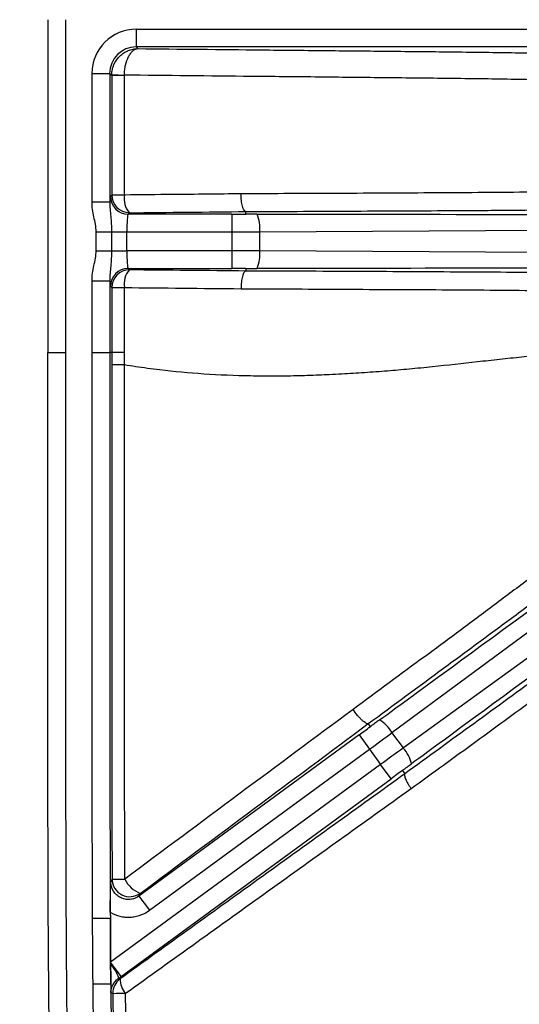
# Model space of a CAD drawing. Units: millimetres. Extents: x 0 to 297, y 0 to 210.
# Drawn here: x 246 to 252, y 110 to 122 of the extents above; entities that cross this region are included whole.
import ezdxf

# ---------------------------------------------------------------- set-up
doc = ezdxf.new("R2010")
doc.units = ezdxf.units.MM
doc.layers.add('DEFAULT', color=179, linetype='Continuous')
doc.styles.add('SLDTEXTSTYLE3', font='TXT', dxfattribs={"width": 0.75})
doc.dimstyles.new('SLDDIMSTYLE3', dxfattribs={"dimtxt": 3.5, "dimasz": 3.302, "dimexe": 0, "dimexo": 0.0625, "dimgap": 0.875, "dimtad": 1, "dimdec": 0, "dimlfac": 10, "dimrnd": 1e-09, "dimzin": 12, "dimdsep": 46, "dimtxsty": 'SLDTEXTSTYLE3', "dimsah": 1, "dimcen": 0.09, "dimadec": 0, "dimazin": 3, "dimtfac": 1, "dimtdec": 0, "dimtofl": 0, "dimtmove": 0, "dimatfit": 3, "dimfxl": 1, "dimfrac": 2, "dimtolj": 1, "dimtzin": 12, "dimarcsym": 0})
doc.dimstyles.new('SLDDIMSTYLE4', dxfattribs={"dimtxt": 3.5, "dimasz": 3.302, "dimexe": 0, "dimexo": 0.0625, "dimgap": 0.875, "dimtad": 1, "dimdec": 0, "dimlfac": 10, "dimrnd": 1e-09, "dimzin": 12, "dimdsep": 46, "dimtxsty": 'SLDTEXTSTYLE3', "dimsah": 1, "dimcen": 0.09, "dimadec": 0, "dimazin": 3, "dimtfac": 1, "dimtdec": 0, "dimtmove": 0, "dimatfit": 0, "dimfxl": 1, "dimfrac": 2, "dimtolj": 1, "dimtzin": 12, "dimarcsym": 0})

# ---------------------------------------------------------------- blocks, each defined once
blk = doc.blocks.new('_D_10')
at = {"layer": 'DEFAULT', "transparency": 16777216}
for p, q in [((237.24, 140.629), (237.24, 146.979)), ((260.32, 140.629), (236.24, 140.629)), ((237.24, 140.629), (237.24, 102.554)), ((260.32, 102.554), (236.24, 102.554)), ((237.24, 102.554), (237.24, 96.204))]:
    blk.add_line(p, q, dxfattribs=at)
for points in [[(237.24, 140.629), (237.748, 143.931), (236.732, 143.931)], [(237.24, 102.554), (236.732, 99.252), (237.748, 99.252)]]:
    blk.add_solid(points, dxfattribs=at)
at = {"layer": 'DEFAULT', "transparency": 16777216, "insert": (232.728, 119.56), "char_height": 3.5, "attachment_point": 1, "rotation": 90, "style": 'SLDTEXTSTYLE3'}
blk.add_mtext('381', dxfattribs=at)
blk = doc.blocks.new('_D_11')
at = {"layer": 'DEFAULT', "transparency": 16777216}
for p, q in [((249.82, 136.091), (243.199, 136.091)), ((244.199, 107.091), (244.199, 136.091)), ((249.82, 107.091), (243.199, 107.091))]:
    blk.add_line(p, q, dxfattribs=at)
for points in [[(244.199, 136.091), (243.691, 132.789), (244.707, 132.789)], [(244.199, 107.091), (244.707, 110.393), (243.691, 110.393)]]:
    blk.add_solid(points, dxfattribs=at)
at = {"layer": 'DEFAULT', "transparency": 16777216, "insert": (239.687, 119.56), "char_height": 3.5, "attachment_point": 1, "rotation": 90, "style": 'SLDTEXTSTYLE3'}
blk.add_mtext('290', dxfattribs=at)

msp = doc.modelspace()

# ---------------------------------------------------------------- linework, layer by layer
at = {"color": 7, "linetype": 'Continuous', "lineweight": 25}
for p, q in [((246.275, 121.591), (246.275, 117.835)), ((247.275, 121.485), (253.067, 121.485)), ((247.275, 121.485), (247.275, 121.285)), ((253.067, 121.285), (247.275, 121.285)), ((247.275, 121.285), (247.294, 121.265)), ((246.775, 119.536), (246.775, 120.985)), ((246.775, 120.985), (246.975, 120.985)), ((246.975, 120.985), (246.975, 119.536)), ((246.997, 120.963), (246.975, 120.985)), ((246.997, 120.963), (246.997, 119.613)), ((246.775, 119.536), (246.975, 119.536)), ((246.997, 119.613), (246.982, 119.598)), ((247.182, 119.398), (247.197, 119.413)), ((248.512, 119.398), (248.512, 119.427)), ((248.353, 119.398), (247.182, 119.398)), ((248.353, 119.398), (248.353, 119.198)), ((246.822, 118.985), (246.822, 119.198)), ((246.822, 119.198), (246.995, 119.198)), ((246.995, 119.198), (246.995, 118.985)), ((246.995, 119.198), (247.168, 119.198)), ((247.168, 118.985), (247.168, 119.198)), ((247.168, 119.198), (248.353, 119.198)), ((248.353, 119.198), (248.353, 118.985)), ((248.669, 119.199), (253.512, 119.226)), ((248.669, 118.984), (248.669, 119.199)), ((246.822, 118.985), (246.995, 118.985)), ((246.995, 118.985), (247.168, 118.985)), ((248.353, 118.985), (247.168, 118.985)), ((248.353, 118.985), (248.353, 118.785)), ((253.512, 118.957), (248.669, 118.984)), ((247.182, 118.785), (248.353, 118.785)), ((247.197, 118.769), (247.182, 118.785)), ((248.512, 118.784), (248.512, 118.756)), ((246.775, 117.835), (246.775, 118.647)), ((246.775, 118.647), (246.975, 118.647)), ((246.975, 118.647), (246.975, 117.835)), ((246.982, 118.585), (246.997, 118.57)), ((246.997, 118.57), (246.997, 117.835)), ((246.775, 117.835), (246.975, 117.835)), ((246.997, 117.835), (246.975, 117.835)), ((246.997, 117.835), (246.997, 117.697)), ((247.141, 117.697), (247.141, 117.835)), ((250.161, 113.549), (254.054, 116.43)), ((254.213, 116.213), (250.289, 113.375)), ((249.917, 113.617), (249.893, 113.65)), ((250.289, 113.375), (250.161, 113.549)), ((249.789, 113.523), (247.305, 111.705)), ((249.789, 113.523), (249.907, 113.361)), ((247.423, 111.544), (249.907, 113.361)), ((249.907, 113.361), (250.033, 113.189)), ((250.033, 113.189), (246.985, 110.958)), ((250.151, 113.028), (250.033, 113.189)), ((250.28, 113.121), (250.307, 113.084)), ((247.103, 110.797), (250.151, 113.028)), ((247.305, 111.705), (247.423, 111.544)), ((246.782, 111.454), (246.982, 111.455)), ((246.981, 111.523), (246.982, 111.46)), ((246.982, 111.455), (246.982, 111.455)), ((246.985, 110.939), (246.985, 110.958)), ((247.103, 110.797), (246.985, 110.958)), ((246.787, 110.714), (246.987, 110.715)), ((246.987, 110.715), (246.987, 110.715))]:
    msp.add_line(p, q, dxfattribs=at)
at = {"color": 7, "linetype": 'Continuous', "lineweight": 25, "flags": 128}
for points in [[(246.475, 121.591), (246.475, 120.835), (246.475, 117.835)], [(247.141, 120.963), (247.111, 120.963), (247.084, 120.963), (247.06, 120.963), (247.039, 120.963), (247.022, 120.963), (247.009, 120.963), (247, 120.963), (246.997, 120.963)], [(247.141, 119.613), (247.141, 120.013), (247.141, 120.963)], [(247.141, 119.613), (247.111, 119.613), (247.084, 119.613), (247.06, 119.613), (247.039, 119.613), (247.022, 119.613), (247.009, 119.613), (247, 119.613), (246.997, 119.613)], [(246.997, 118.57), (247, 118.57), (247.009, 118.57), (247.022, 118.57), (247.039, 118.57), (247.06, 118.57), (247.084, 118.57), (247.111, 118.57), (247.141, 118.57)], [(247.141, 117.835), (247.141, 118.235), (247.141, 118.57)], [(247.002, 111.895), (246.993, 111.878), (246.987, 111.865)], [(247.305, 111.705), (247.31, 111.716), (247.32, 111.735)], [(247.092, 110.77), (247.083, 110.774), (247.076, 110.778)], [(246.988, 110.618), (246.995, 110.614), (247.01, 110.607)]]:
    msp.add_lwpolyline(points, dxfattribs=at)
at = {"color": 7, "linetype": 'Continuous', "lineweight": 25}
for centre, radius, start, end in [((247.234, 124.65), 3.685, 266.3105, 268.5466), ((247.182, 119.598), 0.2, 180.082, 269.9183), ((247.197, 119.614), 0.2, 180.082, 269.9183), ((247.376, 119.572), 0.239, 169.9644, 221.3914), ((248.238, 119.238), 0.432, 354.8673, 21.7085), ((248.238, 118.945), 0.432, 338.2915, 5.1327), ((247.182, 118.584), 0.2, 90.0817, 179.9186), ((247.197, 118.569), 0.2, 90.0817, 179.9186), ((247.376, 118.611), 0.239, 138.6066, 190.0365), ((247.116, -108.908), 226.743, 89.99382, 90.03015), ((249.791, 113.326), 0.432, 31.0621, 57.9033), ((249.964, 113.089), 0.432, 14.4863, 41.3275), ((246.857, 184.429), 72.534, 270.11429, 270.22782), ((247.202, 111.897), 0.2, 180.4117, 305.9908), ((247.437, 112.036), 0.323, 205.7091, 248.7939), ((246.633, 110.634), 0.466, 17.9917, 40.976), ((247.21, 110.609), 0.2, 126.2325, 180.5335), ((247.317, 110.764), 0.225, 178.335, 223.7613), ((246.992, 124.29), 13.683, 270.0745, 270.6788)]:
    msp.add_arc(centre, radius, start, end, dxfattribs=at)
for centre, major_axis, ratio, start_param, end_param in [((247.275, 120.984), (0.354, -0.354), 0.998783, 2.356801, 3.926384), ((247.275, 120.984), (0.213, -0.213), 0.997165, 2.356801, 3.926384), ((246.982, 119.198), (0, 0.4), 0.034921, 0.034906, 0.564389), ((247.182, 119.198), (0, 0.2), 0.069842, 0.034906, 1.570796), ((248.353, 119.461), (1.8, 0), 0.034921, 4.712389, 4.800842), ((284.329, 119.398), (35.817, 0), 0.000197, 3.226175, 3.676509), ((248.353, 119.261), (2, 0), 0.031429, 4.712389, 4.871044), ((247.182, 118.985), (0, 0.2), 0.069842, 1.570796, 3.106685), ((248.353, 118.922), (2, 0), 0.031429, 1.412141, 1.570796), ((248.353, 118.722), (1.8, 0), 0.034921, 1.482343, 1.570796), ((284.329, 118.784), (35.817, 0), 0.000197, 2.606676, 3.05701), ((246.982, 118.985), (0, 0.4), 0.034921, 2.577204, 3.106686), ((278.822, 134.768), (28.905, 21.151), 0.000197, 3.226175, 3.676509), ((279.185, 134.272), (28.905, 21.151), 0.000197, 2.606676, 3.05701), ((249.752, 113.573), (1.453, 1.063), 0.034921, 4.712389, 4.800842), ((249.87, 113.412), (1.614, 1.181), 0.031429, 4.712389, 4.871044), ((250.07, 113.138), (1.614, 1.181), 0.031429, 1.412141, 1.570796), ((250.188, 112.977), (1.453, 1.063), 0.034921, 1.482343, 1.570796)]:
    msp.add_ellipse(centre, major_axis=major_axis, ratio=ratio, start_param=start_param, end_param=end_param, dxfattribs=at)
for points, knots in [([(246.997, 120.972), (246.998, 120.992), (247, 121.011), (247.009, 121.049), (247.015, 121.068), (247.039, 121.121), (247.062, 121.154), (247.103, 121.194), (247.118, 121.206), (247.15, 121.227), (247.167, 121.235), (247.202, 121.25), (247.22, 121.255), (247.257, 121.263), (247.275, 121.265), (247.294, 121.265)], [0, 0, 0, 0, 0.125, 0.125, 0.25, 0.25, 0.5, 0.5, 0.625, 0.625, 0.75, 0.75, 0.875, 0.875, 1, 1, 1, 1]), ([(247.141, 120.966), (247.141, 120.986), (247.142, 121.005), (247.147, 121.043), (247.15, 121.062), (247.162, 121.116), (247.174, 121.148), (247.195, 121.189), (247.203, 121.202), (247.22, 121.223), (247.228, 121.233), (247.247, 121.248), (247.256, 121.254), (247.275, 121.262), (247.285, 121.264), (247.294, 121.265)], [0, 0, 0, 0, 0.125, 0.125, 0.25, 0.25, 0.5, 0.5, 0.625, 0.625, 0.75, 0.75, 0.875, 0.875, 1, 1, 1, 1]), ([(247.294, 121.265), (247.76, 121.26), (248.226, 121.256), (248.924, 121.248), (249.157, 121.246), (249.622, 121.241), (249.855, 121.239), (250.319, 121.234), (250.551, 121.232), (250.897, 121.228), (251.012, 121.226), (251.241, 121.224), (251.355, 121.222), (251.581, 121.219), (251.692, 121.217), (251.913, 121.214), (252.022, 121.212), (252.338, 121.206), (252.535, 121.201), (252.708, 121.195)], [0, 0, 0, 0, 0.25, 0.25, 0.375, 0.375, 0.5, 0.5, 0.625, 0.625, 0.6875, 0.6875, 0.75, 0.75, 0.8125, 0.8125, 0.875, 0.875, 1, 1, 1, 1]), ([(252.647, 120.888), (252.609, 120.89), (252.568, 120.892), (252.481, 120.896), (252.436, 120.897), (252.294, 120.902), (252.194, 120.905), (252.036, 120.909), (251.982, 120.91), (251.873, 120.912), (251.817, 120.913), (251.649, 120.916), (251.535, 120.918), (251.304, 120.922), (251.187, 120.923), (250.953, 120.926), (250.835, 120.928), (250.481, 120.932), (250.243, 120.934), (249.767, 120.939), (249.528, 120.942), (249.051, 120.947), (248.812, 120.949), (248.096, 120.956), (247.618, 120.961), (247.141, 120.966)], [0, 0, 0, 0, 0.03125, 0.03125, 0.0625, 0.0625, 0.125, 0.125, 0.15625, 0.15625, 0.1875, 0.1875, 0.25, 0.25, 0.3125, 0.3125, 0.375, 0.375, 0.5, 0.5, 0.625, 0.625, 0.75, 0.75, 1, 1, 1, 1]), ([(252.647, 119.665), (252.588, 119.663), (252.522, 119.66), (252.416, 119.657), (252.38, 119.656), (252.304, 119.655), (252.265, 119.654), (252.147, 119.651), (252.066, 119.65), (251.9, 119.648), (251.815, 119.646), (251.557, 119.644), (251.381, 119.642), (251.022, 119.639), (250.84, 119.638), (250.476, 119.636), (250.293, 119.635), (249.927, 119.633), (249.743, 119.632), (249.192, 119.63), (248.825, 119.628), (248.457, 119.627)], [0, 0, 0, 0, 0.0625, 0.0625, 0.09375, 0.09375, 0.125, 0.125, 0.1875, 0.1875, 0.25, 0.25, 0.375, 0.375, 0.5, 0.5, 0.625, 0.625, 0.75, 0.75, 1, 1, 1, 1]), ([(246.822, 119.198), (246.822, 119.256), (246.808, 119.311), (246.79, 119.395), (246.785, 119.423), (246.777, 119.479), (246.775, 119.508), (246.775, 119.536)], [0, 0, 0, 0, 0.5, 0.5, 0.75, 0.75, 1, 1, 1, 1]), ([(246.975, 119.536), (246.974, 119.508), (246.976, 119.481), (246.981, 119.427), (246.984, 119.399), (246.992, 119.316), (246.995, 119.259), (246.995, 119.198)], [0, 0, 0, 0, 0.25, 0.25, 0.5, 0.5, 1, 1, 1, 1]), ([(248.457, 119.627), (248.329, 119.625), (248.201, 119.624), (248.073, 119.623), (247.945, 119.621), (247.817, 119.62), (247.689, 119.619), (247.506, 119.617), (247.323, 119.615), (247.141, 119.613)], [0, 0, 0, 0, 0.004, 0.004, 0.004, 0.008, 0.008, 0.008, 0.01370666, 0.01370666, 0.01370666, 0.01370666]), ([(248.512, 119.427), (248.508, 119.427), (248.505, 119.429), (248.498, 119.435), (248.495, 119.439), (248.488, 119.449), (248.485, 119.455), (248.479, 119.47), (248.476, 119.478), (248.471, 119.497), (248.469, 119.507), (248.465, 119.528), (248.463, 119.54), (248.46, 119.563), (248.459, 119.576), (248.457, 119.601), (248.457, 119.614), (248.457, 119.627)], [0, 0, 0, 0, 0.125, 0.125, 0.25, 0.25, 0.375, 0.375, 0.5, 0.5, 0.625, 0.625, 0.75, 0.75, 0.875, 0.875, 1, 1, 1, 1]), ([(248.512, 119.427), (248.898, 119.428), (249.283, 119.43), (249.861, 119.433), (250.053, 119.434), (250.437, 119.436), (250.629, 119.437), (250.915, 119.438), (251.01, 119.439), (251.199, 119.44), (251.293, 119.441), (251.574, 119.443), (251.758, 119.445), (252.024, 119.448), (252.111, 119.449), (252.282, 119.452), (252.365, 119.454), (252.605, 119.459), (252.745, 119.463), (252.862, 119.468)], [0, 0, 0, 0, 0.25, 0.25, 0.375, 0.375, 0.5, 0.5, 0.5625, 0.5625, 0.625, 0.625, 0.75, 0.75, 0.8125, 0.8125, 0.875, 0.875, 1, 1, 1, 1]), ([(248.64, 119.398), (248.626, 119.398), (248.612, 119.398), (248.598, 119.398), (248.588, 119.398), (248.579, 119.398), (248.569, 119.398), (248.563, 119.398), (248.557, 119.398), (248.55, 119.398), (248.546, 119.398), (248.542, 119.398), (248.538, 119.398), (248.535, 119.398), (248.532, 119.398), (248.529, 119.398), (248.527, 119.398), (248.525, 119.398), (248.523, 119.398), (248.522, 119.398), (248.521, 119.398), (248.519, 119.398), (248.519, 119.398), (248.518, 119.398), (248.517, 119.398), (248.516, 119.398), (248.516, 119.398), (248.515, 119.398), (248.515, 119.398), (248.514, 119.398), (248.514, 119.398), (248.513, 119.398), (248.513, 119.398), (248.513, 119.398), (248.513, 119.398), (248.512, 119.398), (248.512, 119.398), (248.512, 119.398), (248.512, 119.398), (248.512, 119.398), (248.512, 119.398), (248.512, 119.398), (248.512, 119.398)], [0, 0, 0, 0, 0.000423575, 0.000423575, 0.000423575, 0.000706849, 0.000706849, 0.000706849, 0.000896801, 0.000896801, 0.000896801, 0.001024451, 0.001024451, 0.001024451, 0.001110426, 0.001110426, 0.001110426, 0.001168495, 0.001168495, 0.001168495, 0.001207871, 0.001207871, 0.001207871, 0.001234723, 0.001234723, 0.001234723, 0.001253189, 0.001253189, 0.001253189, 0.001266048, 0.001266048, 0.001266048, 0.001279781, 0.001279781, 0.001279781, 0.00128533, 0.00128533, 0.00128533, 0.00129099, 0.00129099, 0.00129099, 0.00129416, 0.00129416, 0.00129416, 0.00129416]), ([(246.775, 118.647), (246.775, 118.675), (246.777, 118.703), (246.785, 118.76), (246.79, 118.788), (246.808, 118.871), (246.822, 118.927), (246.822, 118.985)], [0, 0, 0, 0, 0.25, 0.25, 0.5, 0.5, 1, 1, 1, 1]), ([(246.995, 118.985), (246.995, 118.955), (246.994, 118.926), (246.991, 118.868), (246.989, 118.84), (246.984, 118.784), (246.981, 118.757), (246.976, 118.702), (246.974, 118.675), (246.975, 118.647)], [0, 0, 0, 0, 0.25, 0.25, 0.5, 0.5, 0.75, 0.75, 1, 1, 1, 1]), ([(248.512, 118.756), (248.508, 118.756), (248.505, 118.754), (248.498, 118.748), (248.495, 118.744), (248.488, 118.734), (248.485, 118.727), (248.479, 118.713), (248.476, 118.704), (248.471, 118.686), (248.469, 118.676), (248.465, 118.655), (248.463, 118.643), (248.46, 118.619), (248.459, 118.607), (248.457, 118.582), (248.457, 118.569), (248.457, 118.556)], [0, 0, 0, 0, 0.125, 0.125, 0.25, 0.25, 0.375, 0.375, 0.5, 0.5, 0.625, 0.625, 0.75, 0.75, 0.875, 0.875, 1, 1, 1, 1]), ([(248.512, 118.784), (248.512, 118.784), (248.513, 118.784), (248.514, 118.784), (248.514, 118.784), (248.516, 118.785), (248.518, 118.785), (248.522, 118.785), (248.524, 118.785), (248.532, 118.785), (248.538, 118.785), (248.554, 118.785), (248.565, 118.785), (248.597, 118.785), (248.619, 118.785), (248.64, 118.785)], [0, 0, 0, 0, 0.015625, 0.015625, 0.03125, 0.03125, 0.0625, 0.0625, 0.125, 0.125, 0.25, 0.25, 0.5, 0.5, 1, 1, 1, 1]), ([(252.863, 118.715), (252.745, 118.72), (252.604, 118.724), (252.364, 118.729), (252.28, 118.731), (252.11, 118.734), (252.022, 118.735), (251.755, 118.738), (251.572, 118.74), (251.291, 118.742), (251.197, 118.743), (251.008, 118.744), (250.913, 118.744), (250.627, 118.746), (250.435, 118.747), (250.052, 118.749), (249.86, 118.75), (249.283, 118.753), (248.897, 118.754), (248.512, 118.756)], [0, 0, 0, 0, 0.125, 0.125, 0.1875, 0.1875, 0.25, 0.25, 0.375, 0.375, 0.4375, 0.4375, 0.5, 0.5, 0.625, 0.625, 0.75, 0.75, 1, 1, 1, 1]), ([(248.457, 118.556), (248.824, 118.555), (249.192, 118.553), (249.742, 118.55), (249.925, 118.549), (250.291, 118.548), (250.474, 118.547), (250.838, 118.545), (251.02, 118.543), (251.378, 118.541), (251.555, 118.539), (251.813, 118.536), (251.898, 118.535), (252.064, 118.532), (252.146, 118.531), (252.264, 118.528), (252.303, 118.527), (252.379, 118.525), (252.416, 118.524), (252.522, 118.521), (252.588, 118.519), (252.648, 118.516)], [0, 0, 0, 0, 0.25, 0.25, 0.375, 0.375, 0.5, 0.5, 0.625, 0.625, 0.75, 0.75, 0.8125, 0.8125, 0.875, 0.875, 0.90625, 0.90625, 0.9375, 0.9375, 1, 1, 1, 1]), ([(246.275, 117.835), (246.274, 117.835), (246.279, 117.835), (246.298, 117.835), (246.313, 117.835), (246.35, 117.835), (246.372, 117.835), (246.422, 117.835), (246.448, 117.835), (246.475, 117.835)], [0, 0, 0, 0, 0.25, 0.25, 0.5, 0.5, 0.75, 0.75, 1, 1, 1, 1]), ([(255.274, 102.554), (254.818, 102.557), (254.363, 102.562), (253.68, 102.574), (253.452, 102.579), (252.997, 102.592), (252.769, 102.599), (252.314, 102.618), (252.087, 102.63), (251.633, 102.661), (251.406, 102.68), (250.73, 102.757), (250.284, 102.833), (249.737, 102.99), (249.628, 103.024), (249.466, 103.081), (249.412, 103.101), (249.305, 103.143), (249.252, 103.164), (248.988, 103.276), (248.785, 103.378), (248.492, 103.554), (248.396, 103.617), (248.209, 103.75), (248.118, 103.821), (247.856, 104.044), (247.697, 104.205), (247.481, 104.468), (247.413, 104.559), (247.316, 104.701), (247.285, 104.749), (247.224, 104.846), (247.195, 104.896), (247.054, 105.146), (246.959, 105.353), (246.795, 105.777), (246.727, 105.994), (246.64, 106.326), (246.614, 106.438), (246.566, 106.662), (246.544, 106.774), (246.485, 107.111), (246.454, 107.337), (246.402, 107.79), (246.382, 108.017), (246.333, 108.699), (246.315, 109.155), (246.293, 110.069), (246.288, 110.526), (246.281, 111.439), (246.28, 111.896), (246.276, 113.267), (246.276, 114.18), (246.275, 116.007), (246.275, 116.921), (246.275, 117.835)], [0, 0, 0, 0, 0.0625, 0.0625, 0.09375, 0.09375, 0.125, 0.125, 0.15625, 0.15625, 0.1875, 0.1875, 0.25, 0.25, 0.265625, 0.265625, 0.273438, 0.273438, 0.28125, 0.28125, 0.3125, 0.3125, 0.328125, 0.328125, 0.34375, 0.34375, 0.375, 0.375, 0.390625, 0.390625, 0.398438, 0.398438, 0.40625, 0.40625, 0.4375, 0.4375, 0.46875, 0.46875, 0.484375, 0.484375, 0.5, 0.5, 0.53125, 0.53125, 0.5625, 0.5625, 0.625, 0.625, 0.6875, 0.6875, 0.75, 0.75, 0.875, 0.875, 1, 1, 1, 1]), ([(246.475, 117.835), (246.475, 116.934), (246.475, 116.034), (246.476, 114.233), (246.476, 113.332), (246.479, 111.981), (246.481, 111.531), (246.487, 110.631), (246.491, 110.18), (246.511, 109.28), (246.527, 108.83), (246.571, 108.157), (246.589, 107.933), (246.636, 107.486), (246.665, 107.264), (246.719, 106.931), (246.739, 106.82), (246.783, 106.599), (246.807, 106.488), (246.888, 106.159), (246.951, 105.944), (247.104, 105.523), (247.193, 105.317), (247.354, 105.019), (247.412, 104.92), (247.536, 104.731), (247.601, 104.64), (247.81, 104.378), (247.965, 104.216), (248.178, 104.032), (248.221, 103.996), (248.31, 103.926), (248.356, 103.891), (248.494, 103.792), (248.588, 103.73), (248.876, 103.556), (249.077, 103.455), (249.337, 103.345), (249.389, 103.324), (249.495, 103.284), (249.548, 103.264), (249.708, 103.208), (249.816, 103.175), (250.355, 103.022), (250.796, 102.949), (251.462, 102.876), (251.685, 102.857), (252.133, 102.828), (252.357, 102.816), (252.806, 102.798), (253.03, 102.791), (253.479, 102.779), (253.703, 102.774), (254.376, 102.762), (254.825, 102.757), (255.274, 102.754)], [0, 0, 0, 0, 0.125, 0.125, 0.25, 0.25, 0.3125, 0.3125, 0.375, 0.375, 0.4375, 0.4375, 0.46875, 0.46875, 0.5, 0.5, 0.515625, 0.515625, 0.53125, 0.53125, 0.5625, 0.5625, 0.59375, 0.59375, 0.609375, 0.609375, 0.625, 0.625, 0.65625, 0.65625, 0.664063, 0.664063, 0.671875, 0.671875, 0.6875, 0.6875, 0.71875, 0.71875, 0.726563, 0.726563, 0.734375, 0.734375, 0.75, 0.75, 0.8125, 0.8125, 0.84375, 0.84375, 0.875, 0.875, 0.90625, 0.90625, 0.9375, 0.9375, 1, 1, 1, 1]), ([(246.782, 111.454), (246.779, 111.986), (246.778, 112.518), (246.776, 113.581), (246.776, 114.113), (246.775, 115.708), (246.775, 116.771), (246.775, 117.835)], [0, 0, 0, 0, 0.25, 0.25, 0.5, 0.5, 1, 1, 1, 1]), ([(246.975, 117.835), (246.975, 115.963), (246.976, 114.559), (246.977, 113.391), (246.977, 113.186), (246.977, 112.924), (246.977, 112.843), (246.977, 112.766), (246.977, 112.761), (246.977, 112.755), (246.977, 112.752), (246.977, 112.749), (246.977, 112.748), (246.977, 112.746), (246.977, 112.746), (246.977, 112.744), (246.977, 112.743), (246.977, 112.73), (246.977, 112.718), (246.978, 112.681), (246.978, 112.656), (246.978, 112.583), (246.978, 112.535), (246.979, 112.107), (246.98, 111.763), (246.982, 111.455)], [0.0000001, 0.0000001, 0.0000001, 0.0000001, 0.5, 0.5, 0.625, 0.625, 0.6875, 0.6875, 0.6914062, 0.6914062, 0.6933594, 0.6933594, 0.6943359, 0.6943359, 0.6948242, 0.6948242, 0.6953125, 0.6953125, 0.703125, 0.703125, 0.71875, 0.71875, 0.75, 0.75, 1, 1, 1, 1]), ([(252.65, 117.852), (252.642, 117.852), (252.625, 117.852), (252.599, 117.851), (252.574, 117.85), (252.548, 117.848), (252.495, 117.846), (252.419, 117.842), (252.313, 117.837), (252.209, 117.832), (252.063, 117.822), (251.87, 117.807), (251.627, 117.785), (251.376, 117.758), (251.042, 117.721), (250.701, 117.683), (250.361, 117.649), (250.105, 117.627), (249.852, 117.608), (249.633, 117.595), (249.462, 117.587), (249.332, 117.581), (249.207, 117.576), (249.036, 117.571), (248.823, 117.569), (248.475, 117.572), (248.045, 117.589), (247.657, 117.625), (247.402, 117.657), (247.27, 117.676), (247.183, 117.69), (247.141, 117.697)], [0, 0, 0, 0, 0.006635, 0.013165, 0.019589, 0.025903, 0.032107, 0.057838, 0.077273, 0.100779, 0.122139, 0.164688, 0.211913, 0.256803, 0.301705, 0.391502, 0.438207, 0.481294, 0.52648, 0.5711, 0.595835, 0.615996, 0.639465, 0.660902, 0.705598, 0.750701, 0.843051, 0.930285, 0.954273, 0.977509, 1, 1, 1, 1]), ([(246.997, 117.697), (246.997, 116.73), (246.997, 115.763), (246.998, 114.313), (246.998, 113.829), (246.999, 112.862), (247, 112.379), (247.002, 111.895)], [0, 0, 0, 0, 0.5, 0.5, 0.75, 0.75, 1, 1, 1, 1]), ([(247.141, 117.697), (247.101, 117.697), (247.064, 117.697), (247.013, 117.697), (246.998, 117.697), (246.997, 117.697)], [0, 0, 0, 0, 0.5, 0.5, 1, 1, 1, 1]), ([(247.146, 111.896), (247.144, 112.379), (247.143, 112.863), (247.142, 113.83), (247.142, 114.313), (247.141, 115.764), (247.141, 116.73), (247.141, 117.697)], [0, 0, 0, 0, 0.25, 0.25, 0.5, 0.5, 1, 1, 1, 1]), ([(252.788, 116.149), (252.742, 116.109), (252.692, 116.067), (252.588, 115.979), (252.534, 115.934), (252.365, 115.796), (252.246, 115.7), (252.06, 115.554), (251.996, 115.505), (251.868, 115.406), (251.804, 115.356), (251.608, 115.207), (251.476, 115.108), (251.209, 114.908), (251.075, 114.808), (250.806, 114.609), (250.671, 114.509), (250.264, 114.209), (249.993, 114.01), (249.721, 113.81)], [0, 0, 0, 0, 0.0625, 0.0625, 0.125, 0.125, 0.25, 0.25, 0.3125, 0.3125, 0.375, 0.375, 0.5, 0.5, 0.625, 0.625, 0.75, 0.75, 1, 1, 1, 1]), ([(249.893, 113.65), (250.177, 113.859), (250.46, 114.067), (250.885, 114.38), (251.026, 114.484), (251.308, 114.692), (251.448, 114.795), (251.727, 115.001), (251.866, 115.104), (252.139, 115.307), (252.274, 115.408), (252.534, 115.602), (252.659, 115.696), (252.806, 115.808), (252.835, 115.83), (252.892, 115.874), (252.919, 115.895), (253, 115.957), (253.051, 115.997), (253.098, 116.034)], [0, 0, 0, 0, 0.25, 0.25, 0.375, 0.375, 0.5, 0.5, 0.625, 0.625, 0.75, 0.75, 0.875, 0.875, 0.90625, 0.90625, 0.9375, 0.9375, 1, 1, 1, 1]), ([(253.188, 115.151), (253.109, 115.098), (253.017, 115.035), (252.864, 114.929), (252.811, 114.892), (252.701, 114.814), (252.644, 114.774), (252.471, 114.652), (252.351, 114.566), (252.167, 114.433), (252.104, 114.388), (251.979, 114.298), (251.916, 114.253), (251.726, 114.115), (251.598, 114.023), (251.342, 113.836), (251.213, 113.743), (250.826, 113.461), (250.566, 113.273), (250.307, 113.084)], [0, 0, 0, 0, 0.125, 0.125, 0.1875, 0.1875, 0.25, 0.25, 0.375, 0.375, 0.4375, 0.4375, 0.5, 0.5, 0.625, 0.625, 0.75, 0.75, 1, 1, 1, 1]), ([(250.376, 112.917), (250.62, 113.094), (250.864, 113.271), (251.228, 113.536), (251.349, 113.624), (251.59, 113.8), (251.709, 113.888), (251.947, 114.062), (252.065, 114.149), (252.297, 114.32), (252.41, 114.404), (252.629, 114.567), (252.734, 114.645), (252.932, 114.792), (253.022, 114.858), (253.101, 114.915)], [0, 0, 0, 0, 0.25, 0.25, 0.375, 0.375, 0.5, 0.5, 0.625, 0.625, 0.75, 0.75, 0.875, 0.875, 1, 1, 1, 1]), ([(249.721, 113.81), (249.292, 113.491), (248.862, 113.172), (248.003, 112.534), (247.574, 112.215), (247.146, 111.896)], [0, 0, 0, 0, 0.5, 0.5, 1, 1, 1, 1]), ([(249.893, 113.65), (249.89, 113.648), (249.886, 113.648), (249.877, 113.65), (249.872, 113.652), (249.86, 113.659), (249.853, 113.663), (249.839, 113.674), (249.831, 113.681), (249.815, 113.696), (249.806, 113.705), (249.789, 113.723), (249.78, 113.733), (249.754, 113.764), (249.737, 113.787), (249.721, 113.81)], [0, 0, 0, 0, 0.125, 0.125, 0.25, 0.25, 0.375, 0.375, 0.5, 0.5, 0.625, 0.625, 0.75, 0.75, 1, 1, 1, 1]), ([(247.32, 111.735), (247.748, 112.054), (248.177, 112.373), (249.035, 113.011), (249.464, 113.331), (249.893, 113.65)], [0, 0, 0, 0, 0.5, 0.5, 1, 1, 1, 1]), ([(250.021, 113.692), (250.009, 113.684), (249.998, 113.675), (249.987, 113.667), (249.979, 113.661), (249.971, 113.656), (249.964, 113.65), (249.959, 113.647), (249.953, 113.643), (249.948, 113.639), (249.945, 113.637), (249.941, 113.634), (249.938, 113.632), (249.936, 113.63), (249.933, 113.628), (249.931, 113.627), (249.929, 113.626), (249.928, 113.624), (249.926, 113.623), (249.925, 113.623), (249.924, 113.622), (249.923, 113.621), (249.922, 113.621), (249.922, 113.62), (249.921, 113.62), (249.92, 113.619), (249.92, 113.619), (249.92, 113.619), (249.919, 113.618), (249.919, 113.618), (249.919, 113.618), (249.918, 113.618), (249.918, 113.617), (249.918, 113.617), (249.917, 113.617), (249.917, 113.617), (249.917, 113.617), (249.917, 113.617), (249.917, 113.617), (249.917, 113.617), (249.917, 113.617), (249.917, 113.617), (249.917, 113.617)], [0, 0, 0, 0, 0.000423575, 0.000423575, 0.000423575, 0.000706849, 0.000706849, 0.000706849, 0.000896801, 0.000896801, 0.000896801, 0.001024451, 0.001024451, 0.001024451, 0.001110426, 0.001110426, 0.001110426, 0.001168495, 0.001168495, 0.001168495, 0.001207871, 0.001207871, 0.001207871, 0.001234723, 0.001234723, 0.001234723, 0.001253189, 0.001253189, 0.001253189, 0.001266048, 0.001266048, 0.001266048, 0.001279781, 0.001279781, 0.001279781, 0.00128533, 0.00128533, 0.00128533, 0.00129099, 0.00129099, 0.00129099, 0.00129416, 0.00129416, 0.00129416, 0.00129416]), ([(250.28, 113.121), (250.28, 113.121), (250.28, 113.122), (250.281, 113.122), (250.281, 113.123), (250.283, 113.124), (250.284, 113.125), (250.287, 113.127), (250.289, 113.129), (250.296, 113.134), (250.3, 113.137), (250.313, 113.146), (250.322, 113.153), (250.348, 113.172), (250.365, 113.185), (250.382, 113.198)], [0, 0, 0, 0, 0.015625, 0.015625, 0.03125, 0.03125, 0.0625, 0.0625, 0.125, 0.125, 0.25, 0.25, 0.5, 0.5, 1, 1, 1, 1]), ([(250.307, 113.084), (250.039, 112.891), (249.771, 112.698), (249.234, 112.312), (248.966, 112.119), (248.162, 111.54), (247.627, 111.155), (247.092, 110.77)], [0, 0, 0, 0, 0.25, 0.25, 0.5, 0.5, 1, 1, 1, 1]), ([(250.307, 113.084), (250.303, 113.08), (250.302, 113.073), (250.305, 113.053), (250.309, 113.04), (250.318, 113.017), (250.322, 113.009), (250.33, 112.992), (250.335, 112.983), (250.345, 112.965), (250.351, 112.956), (250.363, 112.936), (250.369, 112.927), (250.376, 112.917)], [0, 0, 0, 0, 0.25, 0.25, 0.5, 0.5, 0.625, 0.625, 0.75, 0.75, 0.875, 0.875, 1, 1, 1, 1]), ([(247.154, 110.608), (247.69, 110.992), (248.226, 111.377), (249.032, 111.954), (249.3, 112.147), (249.838, 112.532), (250.107, 112.725), (250.376, 112.917)], [0, 0, 0, 0, 0.5, 0.5, 0.75, 0.75, 1, 1, 1, 1]), ([(246.981, 111.523), (246.981, 111.557), (246.981, 111.59), (246.982, 111.654), (246.982, 111.684), (246.983, 111.74), (246.984, 111.767), (246.985, 111.817), (246.986, 111.842), (246.987, 111.865)], [0, 0, 0, 0, 0.25, 0.25, 0.5, 0.5, 0.75, 0.75, 1, 1, 1, 1]), ([(247.305, 111.705), (247.29, 111.694), (247.274, 111.685), (247.239, 111.672), (247.221, 111.668), (247.185, 111.665), (247.166, 111.666), (247.13, 111.673), (247.113, 111.679), (247.08, 111.695), (247.065, 111.706), (247.037, 111.731), (247.026, 111.745), (246.997, 111.792), (246.987, 111.829), (246.987, 111.865)], [0, 0, 0, 0, 0.125, 0.125, 0.25, 0.25, 0.375, 0.375, 0.5, 0.5, 0.625, 0.625, 0.75, 0.75, 1, 1, 1, 1]), ([(246.981, 111.523), (247.015, 111.503), (247.052, 111.487), (247.108, 111.473), (247.128, 111.47), (247.166, 111.466), (247.186, 111.466), (247.225, 111.468), (247.244, 111.47), (247.282, 111.478), (247.301, 111.483), (247.357, 111.502), (247.391, 111.52), (247.423, 111.544)], [0, 0, 0, 0, 0.25, 0.25, 0.375, 0.375, 0.5, 0.5, 0.625, 0.625, 0.75, 0.75, 1, 1, 1, 1]), ([(246.787, 110.714), (246.786, 110.805), (246.785, 110.896), (246.784, 110.987), (246.784, 111.065), (246.783, 111.143), (246.783, 111.221), (246.782, 111.298), (246.782, 111.376), (246.782, 111.454)], [0, 0, 0, 0, 0.002733212, 0.002733212, 0.002733212, 0.005069519, 0.005069519, 0.005069519, 0.007405828, 0.007405828, 0.007405828, 0.007405828]), ([(246.985, 110.958), (246.984, 111.112), (246.983, 111.277), (246.982, 111.455), (246.982, 111.457), (246.982, 111.458), (246.982, 111.459)], [-0.0045737, -0.0045737, -0.0045737, -0.0045737, 0.639289, 0.639289, 0.639289, 0.6438627, 0.6438627, 0.6438627, 0.6438627]), ([(246.988, 110.618), (246.988, 110.619), (246.988, 110.62), (246.988, 110.622), (246.988, 110.623), (246.988, 110.626), (246.988, 110.627), (246.989, 110.632), (246.989, 110.636), (246.991, 110.645), (246.992, 110.652), (246.997, 110.671), (247.002, 110.684), (247.015, 110.711), (247.023, 110.724), (247.039, 110.744), (247.045, 110.751), (247.059, 110.765), (247.067, 110.771), (247.076, 110.778)], [0, 0, 0, 0, 0.015625, 0.015625, 0.03125, 0.03125, 0.0625, 0.0625, 0.125, 0.125, 0.25, 0.25, 0.5, 0.5, 0.75, 0.75, 0.875, 0.875, 1, 1, 1, 1]), ([(247.412, 105.576), (247.326, 105.776), (247.254, 105.981), (247.135, 106.398), (247.086, 106.611), (246.962, 107.25), (246.912, 107.68), (246.859, 108.328), (246.845, 108.545), (246.824, 108.978), (246.816, 109.195), (246.797, 109.846), (246.791, 110.28), (246.787, 110.714)], [0, 0, 0, 0, 0.125, 0.125, 0.25, 0.25, 0.5, 0.5, 0.625, 0.625, 0.75, 0.75, 1, 1, 1, 1]), ([(246.987, 110.715), (246.987, 110.699), (246.987, 110.683), (246.987, 110.658), (246.987, 110.65), (246.988, 110.638), (246.988, 110.634), (246.988, 110.627), (246.988, 110.625), (246.988, 110.621), (246.988, 110.619), (246.988, 110.618)], [0, 0, 0, 0, 0.5, 0.5, 0.75, 0.75, 0.875, 0.875, 0.9375, 0.9375, 1, 1, 1, 1]), ([(246.987, 110.715), (246.99, 110.288), (246.997, 109.861), (247.015, 109.22), (247.023, 109.007), (247.044, 108.58), (247.057, 108.367), (247.108, 107.728), (247.157, 107.305), (247.276, 106.675), (247.324, 106.466), (247.441, 106.055), (247.51, 105.853), (247.596, 105.656)], [0, 0, 0, 0, 0.25, 0.25, 0.375, 0.375, 0.5, 0.5, 0.75, 0.75, 0.875, 0.875, 1, 1, 1, 1]), ([(247.01, 110.607), (247.014, 110.21), (247.02, 109.814), (247.043, 109.022), (247.06, 108.626), (247.104, 108.034), (247.122, 107.836), (247.167, 107.442), (247.195, 107.245), (247.261, 106.855), (247.3, 106.662), (247.396, 106.278), (247.451, 106.088), (247.52, 105.901)], [0, 0, 0, 0, 0.25, 0.25, 0.5, 0.5, 0.625, 0.625, 0.75, 0.75, 0.875, 0.875, 1, 1, 1, 1]), ([(247.67, 105.952), (247.602, 106.137), (247.546, 106.325), (247.45, 106.704), (247.411, 106.896), (247.344, 107.282), (247.316, 107.476), (247.271, 107.866), (247.252, 108.062), (247.207, 108.648), (247.189, 109.04), (247.165, 109.823), (247.158, 110.215), (247.154, 110.608)], [0, 0, 0, 0, 0.125, 0.125, 0.25, 0.25, 0.375, 0.375, 0.5, 0.5, 0.75, 0.75, 1, 1, 1, 1])]:
    msp.add_open_spline(points, degree=3, knots=knots, dxfattribs=at)
for points in [[(246.997, 120.963), (246.997, 120.966), (246.997, 120.969), (246.997, 120.972)], [(247.141, 120.966), (247.141, 120.965), (247.141, 120.964), (247.141, 120.963)], [(247.197, 119.413), (247.635, 119.418), (248.074, 119.422), (248.512, 119.427)], [(248.512, 119.427), (248.512, 119.427), (248.512, 119.427), (248.512, 119.427)], [(248.512, 118.756), (248.074, 118.761), (247.635, 118.765), (247.197, 118.769)], [(248.512, 118.756), (248.512, 118.756), (248.512, 118.756), (248.512, 118.756)], [(247.141, 118.57), (247.579, 118.565), (248.018, 118.561), (248.457, 118.556)], [(249.893, 113.65), (249.893, 113.65), (249.893, 113.65), (249.893, 113.65)], [(250.307, 113.084), (250.307, 113.084), (250.307, 113.084), (250.307, 113.084)], [(246.982, 111.455), (246.983, 111.179), (246.985, 110.932), (246.987, 110.715)], [(246.987, 110.718), (246.986, 110.789), (246.986, 110.862), (246.985, 110.939)], [(247.076, 110.778), (247.085, 110.784), (247.094, 110.791), (247.103, 110.797)]]:
    msp.add_open_spline(points, degree=3, dxfattribs=at)

# ---------------------------------------------------------------- dimensions: what is measured, and where the dimension line sits
at = {"layer": 'DEFAULT'}
for base, p1, p2, dimstyle, picture, middle in [((237.24, 102.554), (261.32, 140.629), (261.32, 102.554), 'SLDDIMSTYLE4', '_D_10', (237.24, 123.439)), ((244.199, 136.091), (250.82, 107.091), (250.82, 136.091), 'SLDDIMSTYLE3', '_D_11', (244.199, 123.439))]:
    dim = msp.add_linear_dim(base=base, p1=p1, p2=p2, angle=90, dimstyle=dimstyle, dxfattribs=at)
    dim.commit()
    dim.dimension.update_dxf_attribs({"geometry": picture, "text_midpoint": middle, "dimtype": 160})

doc.saveas('drawing.dxf')
